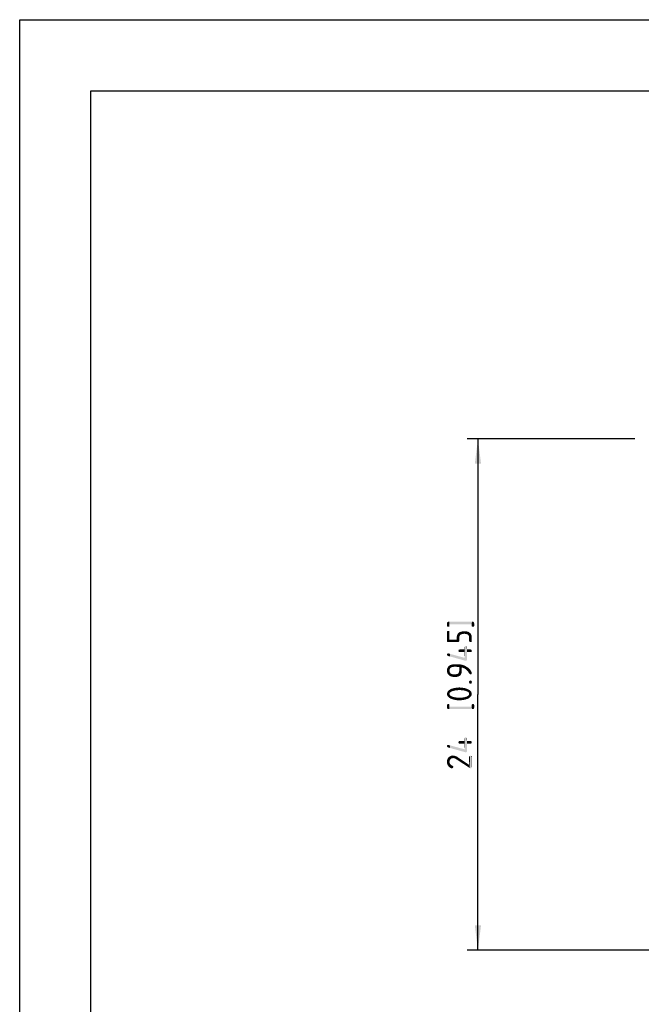
# Model space of a CAD drawing. Units: millimetres. Extents: x 0 to 594, y 0 to 420.
# Drawn here: x 0 to 87, y 281 to 420 of the extents above; entities that cross this region are included whole.
import ezdxf

# ---------------------------------------------------------------- set-up
doc = ezdxf.new("R2010")
doc.units = ezdxf.units.MM
doc.header["$LTSCALE"] = 32.67
doc.layers.get('0').update_dxf_attribs({"linetype": 'CONTINUOUS'})
doc.layers.add('ZEICHNUNGSBEMASSUNGEN', color=7, linetype='CONTINUOUS')
doc.styles.get("Standard").update_dxf_attribs({"font": 'isonormlt-regular.ttf'})
doc.dimstyles.new('DIMSTYLE_5', dxfattribs={"dimtxt": 3.5, "dimasz": 3.5, "dimexe": 1.5, "dimexo": 1, "dimgap": 0.875, "dimtad": 1, "dimdec": 3, "dimlfac": 0.333333, "dimdsep": 46, "dimtxsty": 'STANDARD', "dimblk": '_FILLED', "dimblk1": '_FILLED', "dimblk2": '_FILLED', "dimcen": 0.09, "dimclrt": 5, "dimazin": 2, "dimtp": 0.2, "dimtm": 0.2, "dimtfac": 1, "dimtdec": 3, "dimtofl": 0, "dimtmove": 0, "dimatfit": 3, "dimldrblk": '_FILLED', "dimfxl": 1, "dimtolj": 1, "dimarcsym": 0})

# ---------------------------------------------------------------- blocks, each defined once
blk = doc.blocks.new('_FILLED')
at = {"color": 0, "linetype": 'BYBLOCK'}
blk.add_solid([(0, 0), (-1, 0.125), (-1, -0.125)], dxfattribs=at)
blk = doc.blocks.new('*D5')
at = {"layer": 'ZEICHNUNGSBEMASSUNGEN', "color": 2, "linetype": 'CONTINUOUS'}
for p, q in [((86.57, 361), (63, 361)), ((64.5, 361), (64.5, 325)), ((64.5, 289), (64.5, 325)), ((102.31, 289), (63, 289)), ((143.59, 289), (103.71, 289))]:
    blk.add_line(p, q, dxfattribs=at)
at = {"layer": 'ZEICHNUNGSBEMASSUNGEN', "color": 2, "linetype": 'CONTINUOUS', "xscale": 3.5, "yscale": 3.5, "zscale": 3.5}
for p, rotation in [((64.5, 361), 90), ((64.5, 289), 270)]:
    blk.add_blockref('_FILLED', p, dxfattribs=dict(at, rotation=rotation))

msp = doc.modelspace()

# ---------------------------------------------------------------- linework, layer by layer
at = {"color": 7, "linetype": 'CONTINUOUS'}
for p, q in [((0, 0), (0, 420)), ((0, 420), (594, 420)), ((10, 10), (10, 410)), ((10, 410), (584, 410))]:
    msp.add_line(p, q, dxfattribs=at)
at = {"layer": 'ZEICHNUNGSBEMASSUNGEN', "color": 5, "linetype": 'CONTINUOUS'}
for points in [[(60.153, 334.646), (60.125, 334.954), (60.153, 335.038)], [(60.125, 334.954), (60.153, 334.646), (60.125, 334.702)], [(60.181, 334.562), (60.153, 335.094), (60.181, 335.15)], [(60.153, 335.038), (60.153, 335.094), (60.181, 334.562)], [(60.153, 335.038), (60.181, 334.562), (60.153, 334.646)], [(60.181, 335.15), (60.209, 335.178), (60.237, 334.534)], [(60.181, 335.15), (60.237, 334.534), (60.181, 334.562)], [(60.237, 334.534), (60.209, 335.178), (60.237, 335.206)], [(60.237, 335.206), (60.293, 335.234), (60.321, 334.534)], [(60.237, 335.206), (60.321, 334.534), (60.237, 334.534)], [(60.321, 334.534), (60.293, 335.234), (60.377, 335.234)], [(60.377, 335.234), (60.405, 334.534), (60.321, 334.534)], [(60.461, 334.562), (60.377, 335.234), (60.461, 335.262)], [(60.461, 334.562), (60.405, 334.534), (60.377, 335.234)], [(60.461, 335.262), (60.489, 334.646), (60.461, 334.562)], [(60.489, 334.702), (60.489, 334.646), (60.461, 335.262)], [(60.489, 334.898), (60.489, 334.702), (60.461, 335.262)], [(63.625, 334.898), (60.489, 334.898), (60.461, 335.262)], [(63.625, 334.898), (60.461, 335.262), (63.653, 335.262)], [(63.653, 335.262), (63.653, 334.562), (63.625, 334.898)], [(63.625, 334.702), (63.625, 334.898), (63.653, 334.562)], [(63.625, 334.702), (63.653, 334.562), (63.625, 334.646)], [(63.653, 335.262), (63.709, 334.534), (63.653, 334.562)], [(63.709, 334.534), (63.653, 335.262), (63.737, 335.234)], [(63.737, 335.234), (63.793, 334.534), (63.709, 334.534)], [(63.793, 334.534), (63.737, 335.234), (63.821, 335.234)], [(63.821, 335.234), (63.877, 334.534), (63.793, 334.534)], [(63.877, 334.534), (63.821, 335.234), (63.877, 335.206)], [(63.877, 335.206), (63.905, 335.178), (63.933, 334.562)], [(63.877, 335.206), (63.933, 334.562), (63.877, 334.534)], [(63.933, 334.562), (63.905, 335.178), (63.933, 335.15)], [(63.933, 335.15), (63.961, 334.646), (63.933, 334.562)], [(63.961, 335.038), (63.961, 334.646), (63.933, 335.15)], [(63.961, 335.038), (63.933, 335.15), (63.961, 335.094)], [(63.961, 335.038), (63.989, 334.702), (63.961, 334.646)], [(63.989, 334.702), (63.961, 335.038), (63.989, 334.954)], [(60.153, 332.49), (60.125, 333.778), (60.153, 333.834)], [(60.125, 333.778), (60.153, 332.49), (60.125, 332.602)], [(60.181, 332.434), (60.153, 333.834), (60.181, 333.918)], [(60.153, 333.834), (60.181, 332.434), (60.153, 332.49)], [(60.181, 333.918), (60.237, 333.946), (60.265, 332.378)], [(60.181, 333.918), (60.265, 332.378), (60.181, 332.434)], [(60.265, 332.378), (60.237, 333.946), (60.321, 333.946)], [(60.321, 333.946), (60.377, 332.378), (60.265, 332.378)], [(60.377, 332.378), (60.321, 333.946), (60.405, 333.946)], [(60.377, 332.378), (60.405, 333.946), (60.489, 332.742)], [(60.489, 332.742), (61.637, 332.378), (60.377, 332.378)], [(60.405, 333.946), (60.461, 333.918), (60.489, 332.742)], [(60.489, 333.778), (60.489, 332.742), (60.461, 333.918)], [(60.489, 333.778), (60.461, 333.918), (60.489, 333.834)], [(60.489, 332.742), (61.497, 332.742), (61.637, 332.378)], [(61.497, 332.938), (61.525, 333.162), (61.637, 332.378)], [(61.497, 332.742), (61.497, 332.938), (61.637, 332.378)], [(61.525, 333.162), (61.581, 333.386), (61.637, 332.378)], [(61.637, 332.378), (61.581, 333.386), (61.665, 333.554)], [(61.665, 333.554), (61.749, 332.378), (61.637, 332.378)], [(61.749, 332.378), (61.665, 333.554), (61.777, 333.666)], [(61.777, 333.666), (61.805, 332.434), (61.749, 332.378)], [(61.917, 333.218), (61.777, 333.666), (61.917, 333.778)], [(61.861, 332.49), (61.805, 332.434), (61.777, 333.666)], [(61.861, 332.574), (61.861, 332.49), (61.777, 333.666)], [(61.861, 332.966), (61.861, 332.574), (61.777, 333.666)], [(61.889, 333.106), (61.861, 332.966), (61.777, 333.666)], [(61.917, 333.218), (61.889, 333.106), (61.777, 333.666)], [(62.057, 333.414), (61.917, 333.778), (62.113, 333.834)], [(61.917, 333.778), (61.973, 333.33), (61.917, 333.218)], [(62.057, 333.414), (61.973, 333.33), (61.917, 333.778)], [(62.113, 333.834), (62.141, 333.47), (62.057, 333.414)], [(62.281, 333.498), (62.113, 333.834), (62.337, 333.89)], [(62.281, 333.498), (62.141, 333.47), (62.113, 333.834)], [(62.337, 333.89), (62.421, 333.526), (62.281, 333.498)], [(62.589, 333.554), (62.337, 333.89), (62.589, 333.918)], [(62.589, 333.554), (62.421, 333.526), (62.337, 333.89)], [(62.589, 333.918), (62.757, 333.526), (62.589, 333.554)], [(62.757, 333.526), (62.589, 333.918), (62.757, 333.89)], [(62.757, 333.89), (62.897, 333.498), (62.757, 333.526)], [(62.897, 333.498), (62.757, 333.89), (62.897, 333.89)], [(62.897, 333.89), (63.009, 333.47), (62.897, 333.498)], [(63.009, 333.47), (62.897, 333.89), (63.009, 333.862)], [(63.009, 333.862), (63.093, 333.386), (63.009, 333.47)], [(63.093, 333.386), (63.009, 333.862), (63.121, 333.834)], [(63.121, 333.834), (63.177, 333.302), (63.093, 333.386)], [(63.233, 333.218), (63.177, 333.302), (63.121, 333.834)], [(63.233, 333.218), (63.121, 333.834), (63.233, 333.778)], [(63.233, 333.778), (63.261, 333.106), (63.233, 333.218)], [(63.289, 332.49), (63.261, 333.106), (63.233, 333.778)], [(63.317, 332.406), (63.289, 332.49), (63.233, 333.778)], [(63.317, 332.406), (63.233, 333.778), (63.317, 333.722)], [(63.261, 332.966), (63.261, 333.106), (63.289, 332.49)], [(63.261, 332.966), (63.289, 332.49), (63.261, 332.546)], [(63.317, 333.722), (63.373, 332.378), (63.317, 332.406)], [(63.373, 332.378), (63.317, 333.722), (63.401, 333.638)], [(63.401, 333.638), (63.457, 332.378), (63.373, 332.378)], [(63.457, 332.378), (63.401, 333.638), (63.485, 333.582)], [(63.485, 333.582), (63.541, 332.378), (63.457, 332.378)], [(63.541, 332.378), (63.485, 333.582), (63.541, 333.442)], [(63.541, 333.442), (63.597, 332.406), (63.541, 332.378)], [(63.597, 332.406), (63.541, 333.442), (63.597, 333.33)], [(63.597, 333.33), (63.625, 332.49), (63.597, 332.406)], [(63.625, 332.546), (63.625, 332.49), (63.597, 333.33)], [(63.625, 333.022), (63.625, 332.546), (63.597, 333.33)], [(63.625, 333.022), (63.597, 333.33), (63.625, 333.19)], [(61.861, 330.978), (61.805, 331.286), (61.861, 331.314)], [(61.945, 330.978), (61.861, 331.314), (61.945, 331.342)], [(61.861, 331.314), (61.945, 330.978), (61.861, 330.978)], [(61.945, 331.342), (62.589, 330.978), (61.945, 330.978)], [(62.589, 330.978), (61.945, 331.342), (62.589, 331.342)], [(62.617, 330.166), (62.589, 331.65), (62.617, 331.734)], [(62.589, 331.342), (62.589, 331.65), (62.617, 330.166)], [(62.589, 331.342), (62.617, 330.166), (62.589, 330.978)], [(62.645, 329.774), (62.617, 331.734), (62.645, 331.79)], [(62.617, 330.166), (62.617, 331.734), (62.645, 329.774)], [(62.645, 331.79), (62.701, 331.846), (62.729, 329.746)], [(62.645, 331.79), (62.729, 329.746), (62.645, 329.774)], [(62.785, 329.746), (62.729, 329.746), (62.701, 331.846)], [(62.785, 329.746), (62.701, 331.846), (62.785, 331.846)], [(62.785, 331.846), (62.869, 329.746), (62.785, 329.746)], [(62.869, 329.746), (62.785, 331.846), (62.869, 331.846)], [(62.869, 331.846), (62.925, 329.802), (62.869, 329.746)], [(62.925, 329.802), (62.869, 331.846), (62.925, 331.79)], [(62.925, 331.79), (62.953, 329.886), (62.925, 329.802)], [(62.953, 329.998), (62.953, 329.886), (62.925, 331.79)], [(62.953, 330.978), (62.953, 329.998), (62.925, 331.79)], [(62.953, 331.342), (62.953, 330.978), (62.925, 331.79)], [(62.953, 331.65), (62.953, 331.342), (62.925, 331.79)], [(62.953, 331.65), (62.925, 331.79), (62.953, 331.734)], [(62.953, 331.342), (63.457, 330.978), (62.953, 330.978)], [(63.457, 330.978), (62.953, 331.342), (63.457, 331.342)], [(63.457, 331.342), (63.513, 330.978), (63.457, 330.978)], [(63.513, 330.978), (63.457, 331.342), (63.513, 331.314)], [(63.513, 331.314), (63.597, 331.006), (63.513, 330.978)], [(63.597, 331.006), (63.513, 331.314), (63.597, 331.286)], [(60.153, 330.558), (60.125, 330.614), (60.153, 330.67)], [(60.181, 330.502), (60.153, 330.67), (60.181, 330.726)], [(60.153, 330.558), (60.153, 330.67), (60.181, 330.502)], [(60.153, 330.558), (60.181, 330.502), (60.153, 330.53)], [(60.237, 330.474), (60.181, 330.726), (60.237, 330.782)], [(60.181, 330.726), (60.237, 330.474), (60.181, 330.502)], [(60.237, 330.782), (60.265, 330.446), (60.237, 330.474)], [(60.321, 330.418), (60.265, 330.446), (60.237, 330.782)], [(60.321, 330.418), (60.237, 330.782), (60.321, 330.782)], [(60.321, 330.782), (60.349, 330.782), (60.405, 330.39)], [(60.321, 330.782), (60.405, 330.39), (60.321, 330.418)], [(60.405, 330.39), (60.349, 330.782), (60.405, 330.754)], [(60.405, 330.754), (60.461, 330.39), (60.405, 330.39)], [(60.545, 330.362), (60.461, 330.39), (60.405, 330.754)], [(60.545, 330.362), (60.405, 330.754), (60.545, 330.726)], [(60.545, 330.726), (62.617, 330.166), (62.645, 329.774)], [(60.545, 330.726), (62.645, 329.774), (60.545, 330.362)], [(61.777, 331.062), (61.749, 331.146), (61.777, 331.23)], [(61.805, 331.006), (61.777, 331.23), (61.805, 331.286)], [(61.777, 331.23), (61.805, 331.006), (61.777, 331.062)], [(61.805, 331.286), (61.861, 330.978), (61.805, 331.006)], [(63.597, 331.286), (63.625, 331.062), (63.597, 331.006)], [(63.625, 331.146), (63.625, 331.062), (63.597, 331.286)], [(63.625, 331.146), (63.597, 331.286), (63.625, 331.23)], [(60.153, 328.178), (60.125, 328.374), (60.153, 328.57)], [(60.209, 327.982), (60.153, 328.57), (60.209, 328.738)], [(60.153, 328.57), (60.209, 327.982), (60.153, 328.178)], [(60.293, 327.842), (60.209, 328.738), (60.293, 328.906)], [(60.209, 328.738), (60.293, 327.842), (60.209, 327.982)], [(60.293, 328.906), (60.405, 329.018), (60.433, 327.702)], [(60.293, 328.906), (60.433, 327.702), (60.293, 327.842)], [(60.545, 328.598), (60.405, 329.018), (60.573, 329.13)], [(60.489, 328.374), (60.433, 327.702), (60.405, 329.018)], [(60.517, 328.486), (60.489, 328.374), (60.405, 329.018)], [(60.545, 328.598), (60.517, 328.486), (60.405, 329.018)], [(60.573, 329.13), (60.601, 328.682), (60.545, 328.598)], [(60.741, 328.822), (60.573, 329.13), (60.741, 329.186)], [(60.657, 328.766), (60.601, 328.682), (60.573, 329.13)], [(60.741, 328.822), (60.657, 328.766), (60.573, 329.13)], [(60.853, 328.85), (60.741, 329.186), (60.965, 329.242)], [(60.741, 329.186), (60.853, 328.85), (60.741, 328.822)], [(60.965, 329.242), (60.993, 328.878), (60.853, 328.85)], [(61.161, 328.906), (60.965, 329.242), (61.189, 329.27)], [(61.161, 328.906), (60.993, 328.878), (60.965, 329.242)], [(61.189, 329.27), (61.385, 328.906), (61.161, 328.906)], [(61.637, 328.878), (61.385, 328.906), (61.189, 329.27)], [(61.637, 328.878), (61.189, 329.27), (61.693, 329.27)], [(61.693, 329.27), (61.861, 328.85), (61.637, 328.878)], [(61.861, 328.85), (61.693, 329.27), (61.917, 329.242)], [(61.861, 328.85), (61.917, 329.242), (62.001, 327.674)], [(61.861, 328.402), (61.861, 328.85), (62.001, 327.674)], [(62.113, 327.814), (62.001, 327.674), (61.917, 329.242)], [(62.113, 327.814), (61.917, 329.242), (62.141, 329.214)], [(62.141, 329.214), (62.169, 327.982), (62.113, 327.814)], [(62.225, 328.178), (62.169, 327.982), (62.141, 329.214)], [(62.225, 328.402), (62.225, 328.178), (62.141, 329.214)], [(62.225, 328.794), (62.225, 328.402), (62.141, 329.214)], [(62.365, 328.766), (62.225, 328.794), (62.141, 329.214)], [(62.365, 328.766), (62.141, 329.214), (62.365, 329.158)], [(62.365, 329.158), (62.505, 328.71), (62.365, 328.766)], [(62.505, 328.71), (62.365, 329.158), (62.561, 329.102)], [(62.561, 329.102), (62.645, 328.654), (62.505, 328.71)], [(62.645, 328.654), (62.561, 329.102), (62.757, 328.99)], [(62.757, 328.99), (62.785, 328.542), (62.645, 328.654)], [(62.897, 328.458), (62.785, 328.542), (62.757, 328.99)], [(62.897, 328.458), (62.757, 328.99), (62.953, 328.878)], [(62.953, 328.878), (63.037, 328.318), (62.897, 328.458)], [(63.121, 328.206), (63.037, 328.318), (62.953, 328.878)], [(63.121, 328.206), (62.953, 328.878), (63.121, 328.766)], [(63.121, 328.766), (63.205, 328.066), (63.121, 328.206)], [(63.289, 327.954), (63.205, 328.066), (63.121, 328.766)], [(63.289, 327.954), (63.121, 328.766), (63.289, 328.598)], [(63.289, 328.598), (63.345, 327.87), (63.289, 327.954)], [(63.401, 327.842), (63.345, 327.87), (63.289, 328.598)], [(63.401, 327.842), (63.289, 328.598), (63.429, 328.458)], [(60.489, 328.374), (60.573, 327.59), (60.433, 327.702)], [(60.489, 328.374), (60.517, 328.234), (60.573, 327.59)], [(60.517, 328.234), (60.545, 328.122), (60.573, 327.59)], [(60.573, 327.59), (60.545, 328.122), (60.601, 328.038)], [(60.601, 328.038), (60.769, 327.534), (60.573, 327.59)], [(60.601, 328.038), (60.657, 327.954), (60.769, 327.534)], [(60.769, 327.534), (60.657, 327.954), (60.769, 327.898)], [(60.769, 327.898), (60.881, 327.87), (60.993, 327.478)], [(60.769, 327.898), (60.993, 327.478), (60.769, 327.534)], [(60.993, 327.478), (60.881, 327.87), (61.021, 327.842)], [(61.021, 327.842), (61.245, 327.478), (60.993, 327.478)], [(61.021, 327.842), (61.217, 327.842), (61.245, 327.478)], [(61.245, 327.478), (61.217, 327.842), (61.357, 327.842)], [(61.357, 327.842), (61.497, 327.478), (61.245, 327.478)], [(61.497, 327.478), (61.357, 327.842), (61.497, 327.87)], [(61.497, 327.87), (61.637, 327.898), (61.693, 327.506)], [(61.497, 327.87), (61.693, 327.506), (61.497, 327.478)], [(61.693, 327.506), (61.637, 327.898), (61.721, 327.954)], [(61.721, 327.954), (61.861, 327.59), (61.693, 327.506)], [(61.721, 327.954), (61.777, 328.038), (61.861, 327.59)], [(61.777, 328.038), (61.833, 328.15), (61.861, 327.59)], [(61.861, 327.59), (61.833, 328.15), (61.861, 328.262)], [(61.861, 328.262), (61.861, 328.402), (62.001, 327.674)], [(61.861, 328.262), (62.001, 327.674), (61.861, 327.59)], [(63.429, 328.458), (63.457, 327.842), (63.401, 327.842)], [(63.541, 327.842), (63.457, 327.842), (63.429, 328.458)], [(63.541, 327.842), (63.429, 328.458), (63.541, 328.29)], [(63.541, 328.29), (63.569, 328.206), (63.597, 327.87)], [(63.541, 328.29), (63.597, 327.87), (63.541, 327.842)], [(63.625, 327.954), (63.597, 327.87), (63.569, 328.206)], [(63.625, 328.01), (63.625, 327.954), (63.569, 328.206)], [(63.625, 328.066), (63.625, 328.01), (63.569, 328.206)], [(63.625, 328.066), (63.569, 328.206), (63.625, 328.122)], [(60.741, 325.406), (60.629, 325.742), (60.741, 325.798)], [(60.881, 325.462), (60.741, 325.798), (60.881, 325.826)], [(60.741, 325.798), (60.881, 325.462), (60.741, 325.406)], [(60.881, 325.826), (61.021, 325.882), (61.105, 325.518)], [(60.881, 325.826), (61.105, 325.518), (60.881, 325.462)], [(61.105, 325.518), (61.021, 325.882), (61.189, 325.91)], [(61.189, 325.91), (61.329, 325.574), (61.105, 325.518)], [(61.329, 325.574), (61.189, 325.91), (61.525, 325.966)], [(61.525, 325.966), (61.609, 325.602), (61.329, 325.574)], [(61.609, 325.602), (61.525, 325.966), (61.889, 325.994)], [(61.889, 325.994), (61.917, 325.63), (61.609, 325.602)], [(62.197, 325.602), (61.917, 325.63), (61.889, 325.994)], [(62.197, 325.602), (61.889, 325.994), (62.253, 325.966)], [(62.253, 325.966), (62.477, 325.574), (62.197, 325.602)], [(62.477, 325.574), (62.253, 325.966), (62.589, 325.91)], [(62.589, 325.91), (62.729, 325.518), (62.477, 325.574)], [(62.729, 325.518), (62.589, 325.91), (62.897, 325.826)], [(62.897, 325.826), (62.953, 325.434), (62.729, 325.518)], [(63.093, 325.378), (62.953, 325.434), (62.897, 325.826)], [(63.093, 325.378), (62.897, 325.826), (63.149, 325.714)], [(63.261, 326.666), (63.233, 326.75), (63.261, 326.834)], [(63.317, 326.582), (63.261, 326.834), (63.317, 326.89)], [(63.261, 326.834), (63.317, 326.582), (63.261, 326.666)], [(63.373, 326.526), (63.317, 326.89), (63.373, 326.946)], [(63.317, 326.89), (63.373, 326.526), (63.317, 326.582)], [(63.457, 326.526), (63.373, 326.946), (63.457, 326.974)], [(63.373, 326.946), (63.457, 326.526), (63.373, 326.526)], [(63.457, 326.974), (63.541, 326.526), (63.457, 326.526)], [(63.541, 326.526), (63.457, 326.974), (63.541, 326.946)], [(63.541, 326.946), (63.597, 326.582), (63.541, 326.526)], [(63.597, 326.582), (63.541, 326.946), (63.597, 326.89)], [(63.597, 326.89), (63.625, 326.638), (63.597, 326.582)], [(63.625, 326.638), (63.597, 326.89), (63.625, 326.834)], [(63.625, 326.834), (63.653, 326.75), (63.625, 326.638)], [(60.153, 324.986), (60.125, 325.07), (60.153, 325.182)], [(60.181, 324.902), (60.153, 325.182), (60.181, 325.266)], [(60.153, 325.182), (60.181, 324.902), (60.153, 324.986)], [(60.209, 324.818), (60.181, 325.266), (60.209, 325.35)], [(60.181, 325.266), (60.209, 324.818), (60.181, 324.902)], [(60.265, 324.734), (60.209, 325.35), (60.265, 325.434)], [(60.209, 325.35), (60.265, 324.734), (60.209, 324.818)], [(60.349, 324.65), (60.265, 325.434), (60.349, 325.518)], [(60.265, 325.434), (60.349, 324.65), (60.265, 324.734)], [(60.433, 324.566), (60.349, 325.518), (60.433, 325.602)], [(60.349, 325.518), (60.433, 324.566), (60.349, 324.65)], [(60.517, 325.21), (60.433, 325.602), (60.517, 325.658)], [(60.433, 325.602), (60.489, 325.098), (60.517, 324.51)], [(60.433, 325.602), (60.517, 324.51), (60.433, 324.566)], [(60.517, 325.21), (60.489, 325.098), (60.433, 325.602)], [(60.517, 324.51), (60.489, 325.098), (60.517, 324.986)], [(60.601, 325.294), (60.517, 325.658), (60.629, 325.742)], [(60.517, 325.658), (60.601, 325.294), (60.517, 325.21)], [(60.517, 324.986), (60.573, 324.874), (60.629, 324.426)], [(60.517, 324.986), (60.629, 324.426), (60.517, 324.51)], [(60.629, 324.426), (60.573, 324.874), (60.685, 324.79)], [(60.629, 325.742), (60.741, 325.406), (60.601, 325.294)], [(60.685, 324.79), (60.881, 324.342), (60.629, 324.426)], [(60.685, 324.79), (60.825, 324.734), (60.881, 324.342)], [(60.881, 324.342), (60.825, 324.734), (61.049, 324.65)], [(61.049, 324.65), (61.161, 324.258), (60.881, 324.342)], [(61.161, 324.258), (61.049, 324.65), (61.301, 324.594)], [(61.301, 324.594), (61.497, 324.202), (61.161, 324.258)], [(61.497, 324.202), (61.301, 324.594), (61.581, 324.566)], [(61.581, 324.566), (61.861, 324.202), (61.497, 324.202)], [(61.861, 324.202), (61.581, 324.566), (61.889, 324.566)], [(61.889, 324.566), (62.225, 324.202), (61.861, 324.202)], [(62.225, 324.202), (61.889, 324.566), (62.225, 324.566)], [(62.225, 324.566), (62.533, 324.594), (62.589, 324.258)], [(62.225, 324.566), (62.589, 324.258), (62.225, 324.202)], [(62.589, 324.258), (62.533, 324.594), (62.673, 324.65)], [(62.673, 324.65), (62.729, 324.286), (62.589, 324.258)], [(62.729, 324.286), (62.673, 324.65), (62.785, 324.678)], [(62.785, 324.678), (62.869, 324.342), (62.729, 324.286)], [(62.869, 324.342), (62.785, 324.678), (62.925, 324.706)], [(62.925, 324.706), (63.009, 324.37), (62.869, 324.342)], [(63.009, 324.37), (62.925, 324.706), (63.009, 324.762)], [(63.009, 324.762), (63.121, 324.818), (63.149, 324.426)], [(63.009, 324.762), (63.149, 324.426), (63.009, 324.37)], [(63.149, 325.714), (63.205, 325.294), (63.093, 325.378)], [(63.149, 324.426), (63.121, 324.818), (63.205, 324.902)], [(63.261, 325.182), (63.205, 325.294), (63.149, 325.714)], [(63.261, 325.182), (63.149, 325.714), (63.261, 325.658)], [(63.205, 324.902), (63.261, 324.51), (63.149, 324.426)], [(63.261, 324.51), (63.205, 324.902), (63.261, 324.986)], [(63.261, 325.182), (63.261, 325.658), (63.345, 324.566)], [(63.345, 324.566), (63.261, 325.658), (63.345, 325.602)], [(63.261, 325.07), (63.261, 325.182), (63.345, 324.566)], [(63.261, 324.986), (63.261, 325.07), (63.345, 324.566)], [(63.261, 324.986), (63.345, 324.566), (63.261, 324.51)], [(63.345, 325.602), (63.429, 324.65), (63.345, 324.566)], [(63.429, 324.65), (63.345, 325.602), (63.429, 325.518)], [(63.429, 325.518), (63.513, 324.734), (63.429, 324.65)], [(63.513, 324.734), (63.429, 325.518), (63.513, 325.434)], [(63.513, 325.434), (63.569, 324.818), (63.513, 324.734)], [(63.569, 324.818), (63.513, 325.434), (63.569, 325.35)], [(63.569, 325.35), (63.597, 324.902), (63.569, 324.818)], [(63.597, 324.902), (63.569, 325.35), (63.597, 325.266)], [(63.597, 325.266), (63.625, 324.986), (63.597, 324.902)], [(63.625, 325.07), (63.625, 324.986), (63.597, 325.266)], [(63.625, 325.07), (63.597, 325.266), (63.625, 325.182)], [(60.153, 323.138), (60.125, 323.474), (60.153, 323.53)], [(60.125, 323.474), (60.153, 323.138), (60.125, 323.222)], [(60.181, 323.026), (60.153, 323.53), (60.181, 323.614)], [(60.153, 323.138), (60.153, 323.53), (60.181, 323.026)], [(60.153, 323.138), (60.181, 323.026), (60.153, 323.082)], [(60.237, 322.97), (60.181, 323.614), (60.237, 323.642)], [(60.181, 323.614), (60.209, 322.998), (60.181, 323.026)], [(60.237, 322.97), (60.209, 322.998), (60.181, 323.614)], [(60.293, 322.942), (60.237, 323.642), (60.321, 323.67)], [(60.237, 323.642), (60.293, 322.942), (60.237, 322.97)], [(60.321, 323.67), (60.377, 322.942), (60.293, 322.942)], [(60.377, 322.942), (60.321, 323.67), (60.405, 323.642)], [(60.405, 323.642), (60.461, 322.942), (60.377, 322.942)], [(60.461, 322.942), (60.405, 323.642), (60.461, 323.614)], [(60.489, 323.474), (60.489, 323.306), (60.461, 323.614)], [(60.489, 323.474), (60.461, 323.614), (60.489, 323.53)], [(60.461, 322.942), (60.461, 323.614), (60.489, 323.306)], [(60.489, 323.306), (63.653, 322.942), (60.461, 322.942)], [(60.489, 323.306), (63.625, 323.306), (63.653, 322.942)], [(63.653, 322.942), (63.625, 323.53), (63.653, 323.614)], [(63.625, 323.474), (63.625, 323.53), (63.653, 322.942)], [(63.625, 323.306), (63.625, 323.474), (63.653, 322.942)], [(63.653, 323.614), (63.709, 323.642), (63.737, 322.942)], [(63.653, 323.614), (63.737, 322.942), (63.653, 322.942)], [(63.737, 322.942), (63.709, 323.642), (63.793, 323.67)], [(63.793, 323.67), (63.821, 322.942), (63.737, 322.942)], [(63.877, 322.97), (63.821, 322.942), (63.793, 323.67)], [(63.877, 322.97), (63.793, 323.67), (63.877, 323.642)], [(63.877, 323.642), (63.905, 322.998), (63.877, 322.97)], [(63.933, 323.026), (63.905, 322.998), (63.877, 323.642)], [(63.933, 323.026), (63.877, 323.642), (63.933, 323.614)], [(63.933, 323.614), (63.961, 323.082), (63.933, 323.026)], [(63.961, 323.138), (63.961, 323.082), (63.933, 323.614)], [(63.961, 323.138), (63.933, 323.614), (63.961, 323.53)], [(63.961, 323.53), (63.989, 323.222), (63.961, 323.138)], [(63.989, 323.222), (63.961, 323.53), (63.989, 323.474)], [(62.617, 317.286), (62.589, 318.77), (62.617, 318.854)], [(62.645, 316.894), (62.617, 318.854), (62.645, 318.91)], [(62.617, 317.286), (62.617, 318.854), (62.645, 316.894)], [(62.645, 318.91), (62.701, 318.966), (62.729, 316.866)], [(62.645, 318.91), (62.729, 316.866), (62.645, 316.894)], [(62.785, 316.866), (62.729, 316.866), (62.701, 318.966)], [(62.785, 316.866), (62.701, 318.966), (62.785, 318.966)], [(62.785, 318.966), (62.869, 316.866), (62.785, 316.866)], [(62.869, 316.866), (62.785, 318.966), (62.869, 318.966)], [(62.869, 318.966), (62.925, 316.922), (62.869, 316.866)], [(62.925, 316.922), (62.869, 318.966), (62.925, 318.91)], [(62.925, 318.91), (62.953, 317.006), (62.925, 316.922)], [(62.953, 317.118), (62.953, 317.006), (62.925, 318.91)], [(62.953, 318.098), (62.953, 317.118), (62.925, 318.91)], [(62.953, 318.462), (62.953, 318.098), (62.925, 318.91)], [(62.953, 318.77), (62.953, 318.462), (62.925, 318.91)], [(62.953, 318.77), (62.925, 318.91), (62.953, 318.854)], [(60.153, 317.678), (60.125, 317.734), (60.153, 317.79)], [(60.181, 317.622), (60.153, 317.79), (60.181, 317.846)], [(60.153, 317.678), (60.153, 317.79), (60.181, 317.622)], [(60.153, 317.678), (60.181, 317.622), (60.153, 317.65)], [(60.237, 317.594), (60.181, 317.846), (60.237, 317.902)], [(60.181, 317.846), (60.237, 317.594), (60.181, 317.622)], [(60.237, 317.902), (60.265, 317.566), (60.237, 317.594)], [(60.321, 317.538), (60.265, 317.566), (60.237, 317.902)], [(60.321, 317.538), (60.237, 317.902), (60.321, 317.902)], [(60.321, 317.902), (60.349, 317.902), (60.405, 317.51)], [(60.321, 317.902), (60.405, 317.51), (60.321, 317.538)], [(60.405, 317.51), (60.349, 317.902), (60.405, 317.874)], [(60.405, 317.874), (60.461, 317.51), (60.405, 317.51)], [(60.545, 317.482), (60.461, 317.51), (60.405, 317.874)], [(60.545, 317.482), (60.405, 317.874), (60.545, 317.846)], [(60.545, 317.846), (62.617, 317.286), (62.645, 316.894)], [(60.545, 317.846), (62.645, 316.894), (60.545, 317.482)], [(61.777, 318.182), (61.749, 318.266), (61.777, 318.35)], [(61.805, 318.126), (61.777, 318.35), (61.805, 318.406)], [(61.777, 318.35), (61.805, 318.126), (61.777, 318.182)], [(61.861, 318.098), (61.805, 318.406), (61.861, 318.434)], [(61.805, 318.406), (61.861, 318.098), (61.805, 318.126)], [(61.945, 318.098), (61.861, 318.434), (61.945, 318.462)], [(61.861, 318.434), (61.945, 318.098), (61.861, 318.098)], [(61.945, 318.462), (62.589, 318.098), (61.945, 318.098)], [(62.589, 318.098), (61.945, 318.462), (62.589, 318.462)], [(62.589, 318.462), (62.589, 318.77), (62.617, 317.286)], [(62.589, 318.462), (62.617, 317.286), (62.589, 318.098)], [(62.953, 318.462), (63.457, 318.098), (62.953, 318.098)], [(63.457, 318.098), (62.953, 318.462), (63.457, 318.462)], [(63.457, 318.462), (63.513, 318.098), (63.457, 318.098)], [(63.513, 318.098), (63.457, 318.462), (63.513, 318.434)], [(63.513, 318.434), (63.597, 318.126), (63.513, 318.098)], [(63.597, 318.126), (63.513, 318.434), (63.597, 318.406)], [(63.597, 318.406), (63.625, 318.182), (63.597, 318.126)], [(63.625, 318.266), (63.625, 318.182), (63.597, 318.406)], [(63.625, 318.266), (63.597, 318.406), (63.625, 318.35)], [(60.349, 314.906), (60.265, 316.026), (60.377, 316.166)], [(60.377, 316.166), (60.461, 314.794), (60.349, 314.906)], [(60.489, 315.494), (60.377, 316.166), (60.489, 316.25)], [(60.489, 315.494), (60.461, 314.794), (60.377, 316.166)], [(60.629, 315.886), (60.489, 316.25), (60.629, 316.334)], [(60.489, 316.25), (60.517, 315.606), (60.489, 315.494)], [(60.545, 315.718), (60.517, 315.606), (60.489, 316.25)], [(60.573, 315.802), (60.545, 315.718), (60.489, 316.25)], [(60.629, 315.886), (60.573, 315.802), (60.489, 316.25)], [(60.797, 315.998), (60.629, 316.334), (60.797, 316.39)], [(60.629, 316.334), (60.713, 315.97), (60.629, 315.886)], [(60.797, 315.998), (60.713, 315.97), (60.629, 316.334)], [(60.881, 316.026), (60.797, 316.39), (60.965, 316.418)], [(60.797, 316.39), (60.881, 316.026), (60.797, 315.998)], [(60.965, 316.418), (60.993, 316.054), (60.881, 316.026)], [(61.133, 316.026), (60.993, 316.054), (60.965, 316.418)], [(61.133, 316.026), (60.965, 316.418), (61.161, 316.39)], [(61.161, 316.39), (61.189, 316.026), (61.133, 316.026)], [(61.273, 315.998), (61.189, 316.026), (61.161, 316.39)], [(61.273, 315.998), (61.161, 316.39), (61.329, 316.334)], [(61.329, 316.334), (61.357, 315.942), (61.273, 315.998)], [(61.441, 315.886), (61.357, 315.942), (61.329, 316.334)], [(61.441, 315.886), (61.329, 316.334), (61.497, 316.278)], [(61.497, 316.278), (61.581, 315.802), (61.441, 315.886)], [(61.581, 315.802), (61.497, 316.278), (61.581, 316.222)], [(61.581, 316.222), (61.693, 316.138), (61.749, 315.69)], [(61.581, 316.222), (61.749, 315.69), (61.581, 315.802)], [(63.261, 314.71), (61.749, 315.69), (61.693, 316.138)], [(63.261, 314.71), (61.693, 316.138), (63.261, 315.102)], [(63.261, 316.194), (63.289, 316.25), (63.345, 314.654)], [(63.261, 315.102), (63.261, 316.194), (63.345, 314.654)], [(63.289, 316.25), (63.317, 316.334), (63.345, 314.654)], [(63.345, 314.654), (63.317, 316.334), (63.373, 316.362)], [(63.373, 316.362), (63.401, 314.626), (63.345, 314.654)], [(63.401, 314.626), (63.373, 316.362), (63.457, 316.39)], [(63.457, 316.39), (63.485, 314.598), (63.401, 314.626)], [(63.485, 314.598), (63.457, 316.39), (63.541, 316.362)], [(63.541, 316.362), (63.569, 314.626), (63.485, 314.598)], [(63.597, 314.682), (63.569, 314.626), (63.541, 316.362)], [(63.597, 314.682), (63.541, 316.362), (63.597, 316.334)], [(63.597, 316.334), (63.625, 314.766), (63.597, 314.682)], [(63.625, 314.878), (63.625, 314.766), (63.597, 316.334)], [(63.625, 316.194), (63.625, 314.878), (63.597, 316.334)], [(63.625, 316.194), (63.597, 316.334), (63.625, 316.25)], [(60.153, 315.354), (60.125, 315.522), (60.153, 315.718)], [(60.181, 315.214), (60.153, 315.718), (60.209, 315.886)], [(60.153, 315.718), (60.181, 315.214), (60.153, 315.354)], [(60.209, 315.886), (60.265, 315.046), (60.181, 315.214)], [(60.265, 315.046), (60.209, 315.886), (60.265, 316.026)], [(60.265, 316.026), (60.349, 314.906), (60.265, 315.046)], [(60.489, 315.494), (60.601, 314.682), (60.461, 314.794)], [(60.489, 315.494), (60.517, 315.354), (60.601, 314.682)], [(60.517, 315.354), (60.573, 315.214), (60.601, 314.682)], [(60.601, 314.682), (60.573, 315.214), (60.629, 315.158)], [(60.629, 315.158), (60.713, 314.626), (60.601, 314.682)], [(60.629, 315.158), (60.685, 315.102), (60.713, 314.626)], [(60.713, 314.626), (60.685, 315.102), (60.769, 315.046)], [(60.769, 315.046), (60.825, 314.598), (60.713, 314.626)], [(60.825, 314.598), (60.769, 315.046), (60.853, 314.99)], [(60.853, 314.99), (60.909, 314.626), (60.825, 314.598)], [(60.909, 314.626), (60.853, 314.99), (60.937, 314.962)], [(60.937, 314.962), (60.965, 314.654), (60.909, 314.626)], [(60.965, 314.654), (60.937, 314.962), (60.993, 314.906)], [(60.993, 314.906), (61.021, 314.738), (60.965, 314.654)], [(61.021, 314.794), (61.021, 314.738), (60.993, 314.906)], [(61.021, 314.794), (60.993, 314.906), (61.021, 314.85)], [(63.261, 315.102), (63.345, 314.654), (63.261, 314.71)]]:
    msp.add_solid(points, dxfattribs=at)

# ---------------------------------------------------------------- dimensions: what is measured, and where the dimension line sits
at = {"layer": 'ZEICHNUNGSBEMASSUNGEN', "color": 2, "linetype": 'CONTINUOUS'}
dim = msp.add_linear_dim(base=(64.5, 289), p1=(87.5665, 361), p2=(144.5905, 289), angle=270, dimstyle='DIMSTYLE_5', dxfattribs=at)
dim.commit()
dim.dimension.update_dxf_attribs({"geometry": '*D5', "text_midpoint": (64.5, 314.346), "dimtype": 160})

doc.saveas('drawing.dxf')
